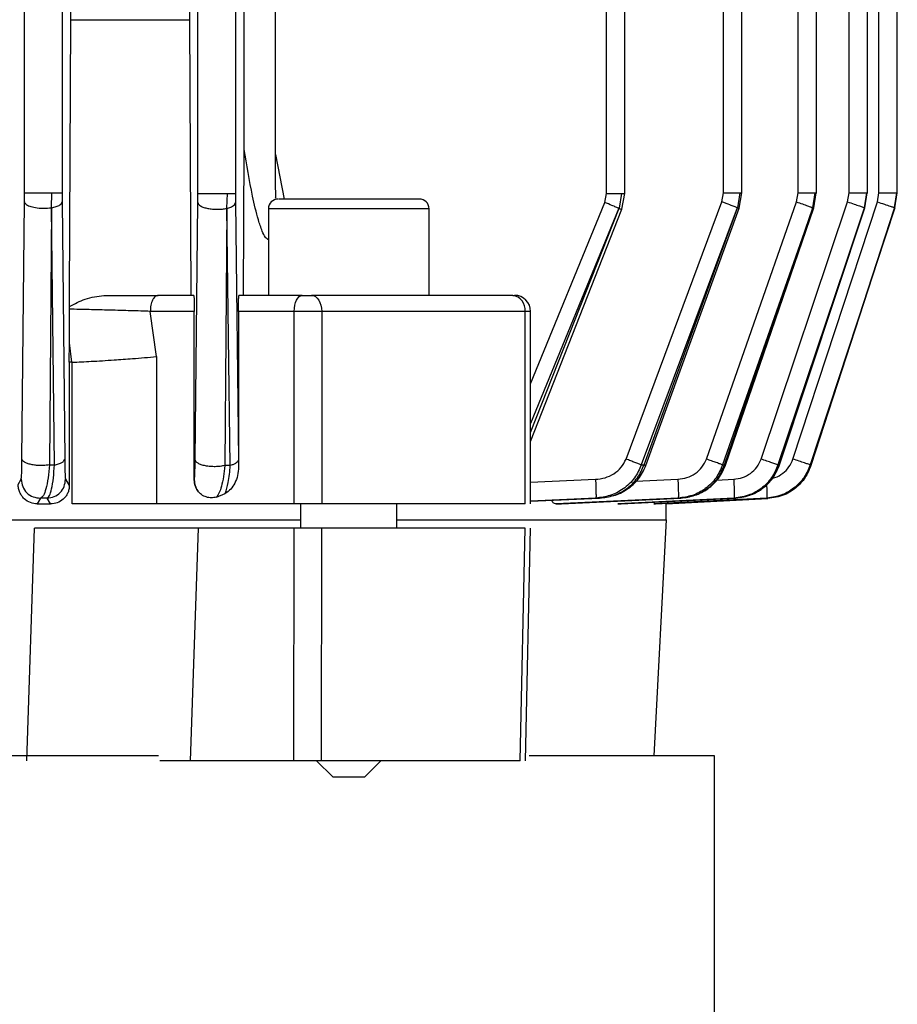
# Model space of a CAD drawing. Units: millimetres. Extents: x 5 to 415, y 5 to 292.
# Drawn here: x 125 to 130, y 123 to 128 of the extents above; entities that cross this region are included whole.
import ezdxf

# ---------------------------------------------------------------- set-up
doc = ezdxf.new("R2010")
doc.units = ezdxf.units.MM

msp = doc.modelspace()

# ---------------------------------------------------------------- linework, layer by layer
at = {"color": 7, "linetype": 'Continuous', "lineweight": 25}
for p, q in [((125.39001657, 127.21253292), (125.39001657, 138.44168225)), ((125.57072385, 138.44168225), (125.57072385, 127.21253292)), ((128.73925416, 127.21253292), (128.73925416, 138.44168225)), ((128.82727278, 127.21025908), (128.82727278, 138.44328146)), ((129.09668396, 127.21253292), (129.09668396, 138.44168225)), ((129.18470258, 127.2104828), (129.18470258, 138.44328727)), ((129.34110753, 127.21253292), (129.34110753, 138.44168225)), ((129.42912615, 127.21061737), (129.42912615, 138.44365862)), ((129.48384739, 127.21253292), (129.48384739, 138.44168225)), ((129.57186601, 127.21068988), (129.57186601, 138.44389826)), ((125.61216771, 128.04238375), (125.61216771, 128.89964322)), ((128.26700359, 127.20684498), (128.26700359, 128.51495471)), ((126.2207858, 127.2095094), (126.2207858, 128.51100302)), ((126.40149308, 128.51100302), (126.40149308, 127.2095094)), ((128.17898497, 127.2095094), (128.17898497, 128.51100302)), ((126.18232195, 128.04238375), (126.18232195, 128.44687055)), ((126.44316483, 127.42195501), (126.44316483, 128.44152188)), ((126.5928085, 127.22949025), (126.5928085, 128.44172127)), ((125.60619512, 126.72114459), (125.61216771, 128.04238375)), ((125.61216771, 128.04238375), (126.18232195, 128.04238375)), ((126.18860048, 126.72114459), (126.18232195, 128.04238375)), ((126.43951271, 126.72114459), (126.44316483, 127.42195501)), ((126.5928085, 127.39580926), (126.63522287, 127.18268305)), ((125.38981761, 127.16915169), (125.39001657, 127.21253292)), ((125.51895812, 127.14122131), (125.52111756, 127.21253292)), ((125.57072385, 127.21253292), (125.57092815, 127.16915169)), ((126.22057103, 127.16612816), (126.2207858, 127.2095094)), ((126.35979149, 127.13819778), (126.36247543, 127.2095094)), ((126.40149308, 127.2095094), (126.40171576, 127.16612816)), ((128.17048108, 127.16612816), (128.17898497, 127.2095094)), ((128.2510098, 127.2095094), (128.2391373, 127.13819778)), ((128.25247078, 127.13351201), (128.26676398, 127.2095094)), ((128.73145242, 127.16915169), (128.73925416, 127.21253292)), ((128.81756674, 127.21253292), (128.80600311, 127.14122131)), ((128.81417821, 127.13866516), (128.82708662, 127.21253292)), ((129.08931319, 127.16915169), (129.09668396, 127.21253292)), ((129.16783479, 127.14122131), (129.17937932, 127.21253292)), ((129.17235927, 127.14002719), (129.18445261, 127.21253292)), ((129.3340119, 127.16915169), (129.34110753, 127.21253292)), ((129.41538979, 127.14122131), (129.42679999, 127.21253292)), ((129.41704648, 127.14094603), (129.42863477, 127.21253292)), ((129.47691176, 127.16915169), (129.48384739, 127.21253292)), ((129.55961111, 127.14154187), (129.57090811, 127.21253292)), ((129.55995767, 127.14122131), (129.57129012, 127.21253292)), ((129.55999927, 127.14122131), (129.57129012, 127.21253292)), ((125.37814079, 125.93623113), (125.38981761, 127.16915169)), ((125.57092815, 127.16915169), (125.58294225, 125.93623113)), ((126.20788793, 125.9332076), (126.22057103, 127.16612816)), ((126.40171576, 127.16612816), (126.41490981, 125.9332076)), ((128.27265222, 125.93623113), (128.73145242, 127.16915169)), ((128.65764679, 125.93623113), (129.08931319, 127.16915169)), ((128.91949342, 125.93623113), (129.3340119, 127.16915169)), ((129.07230553, 125.93623113), (129.47691176, 127.16915169)), ((125.51895812, 127.14122131), (125.50936846, 125.90830075)), ((125.53376006, 125.90830075), (125.51936608, 127.14122131)), ((126.35979149, 127.13819778), (126.34978516, 125.90527722)), ((126.37642731, 125.90527722), (126.36023408, 127.13819778)), ((126.55924688, 127.1365292), (126.55924688, 126.72114459)), ((127.32847765, 126.72087028), (127.32847765, 127.1365292)), ((127.81543911, 126.02107895), (128.25247083, 127.13351199)), ((128.80579683, 127.14122131), (128.34574604, 125.90830075)), ((128.35899204, 125.90830075), (128.80600311, 127.14122131)), ((128.36812623, 125.90537461), (128.81417823, 127.13866515)), ((129.16783479, 127.14122131), (128.73549305, 125.90830075)), ((128.74432672, 125.90830075), (129.16797394, 127.14122131)), ((128.74924381, 125.90692455), (129.17235928, 127.14002719)), ((129.41538979, 127.14122131), (129.00057197, 125.90830075)), ((129.00602924, 125.90830075), (129.41547634, 127.14122131)), ((129.00784467, 125.90794834), (129.41704649, 127.14094602)), ((129.55995767, 127.14122131), (129.15527041, 125.90830075)), ((129.15788407, 125.90830075), (129.55999927, 127.14122131)), ((129.55946017, 127.1387017), (129.15885167, 125.90578114)), ((129.15885167, 125.90578114), (129.55946017, 127.1387017)), ((125.60595372, 126.66732309), (125.60619512, 126.72114459)), ((126.20125279, 126.72114459), (126.03129502, 126.72114459)), ((126.72141153, 126.72114459), (126.41775295, 126.72114459)), ((125.60586687, 126.65454363), (125.60595372, 126.66732309)), ((126.0224116, 126.42727028), (125.99283348, 126.64422151)), ((126.2036144, 126.64422151), (125.99283348, 126.64422151)), ((126.2036144, 125.83606415), (126.2036144, 126.64422151)), ((126.41546167, 126.64422151), (126.41546167, 125.89908908)), ((126.68294999, 126.64422151), (126.41546167, 126.64422151)), ((126.68294999, 125.72114459), (126.68294999, 126.64422151)), ((126.81417196, 126.64422151), (126.68294999, 126.64422151)), ((126.81417196, 126.64422151), (126.81417196, 125.72114459)), ((127.78897579, 126.64422151), (126.81417196, 126.64422151)), ((127.78897579, 125.72114459), (127.78897579, 126.64422151)), ((127.81543911, 125.72104813), (127.81543911, 126.64422151)), ((125.60475847, 126.40037536), (125.6051745, 126.49337881)), ((125.61753755, 126.40037536), (125.60517451, 126.49337878)), ((125.60475847, 126.40037536), (125.60475847, 125.80898453)), ((125.61753755, 126.40037536), (125.60475847, 126.40037536)), ((125.61753755, 126.40037536), (125.61902284, 126.40040655)), ((125.61902284, 125.72114459), (125.61902284, 126.40040655)), ((126.0224116, 126.42727028), (126.0224116, 125.72114459)), ((126.41490981, 125.9332076), (126.41546167, 125.89908908)), ((125.50936846, 125.90830075), (125.53376006, 125.90830075)), ((126.37642731, 125.90527722), (126.34978516, 125.90527722)), ((128.34574604, 125.90830075), (128.35899204, 125.90830075)), ((128.73549305, 125.90830075), (128.74432672, 125.90830075)), ((129.00057197, 125.90830075), (129.00602924, 125.90830075)), ((129.15527041, 125.90830075), (129.15788407, 125.90830075)), ((129.15885167, 125.90578114), (129.15886, 125.90578114)), ((125.35995989, 125.81397646), (125.37442887, 125.83942014)), ((125.58677228, 125.83942014), (125.60475847, 125.80898453)), ((126.2036144, 125.83606415), (126.20381998, 125.83639661)), ((125.46707072, 125.74915939), (125.4513031, 125.72114459)), ((125.49872872, 125.74915939), (125.46707072, 125.74915939)), ((125.51546802, 125.72114459), (125.49872872, 125.74915939)), ((126.30964981, 125.75402274), (126.35229932, 125.77185376)), ((127.81543911, 125.73396929), (128.14575817, 125.74915939)), ((128.52287641, 125.74915939), (127.93772338, 125.72114459)), ((127.96363022, 125.72114459), (128.53457044, 125.74915939)), ((128.14575817, 125.74915939), (128.12815148, 125.74915939)), ((128.79080302, 125.74915939), (128.23385441, 125.72114459)), ((128.24963418, 125.72114459), (128.79801022, 125.74915939)), ((128.94710323, 125.74915939), (128.4061256, 125.72114459)), ((128.41362718, 125.72114459), (128.95055063, 125.74915939)), ((128.95144856, 125.74663979), (128.46492894, 125.72114459)), ((128.46498559, 125.72114459), (128.95146295, 125.74663979)), ((128.53457044, 125.74915939), (128.52287641, 125.74915939)), ((128.79801022, 125.74915939), (128.79080302, 125.74915939)), ((128.95055063, 125.74915939), (128.94710323, 125.74915939)), ((128.95144856, 125.74663979), (128.95146295, 125.74663979)), ((125.4513031, 125.72114459), (125.51546802, 125.72114459)), ((126.68294999, 125.72114459), (126.0224116, 125.72114459)), ((126.64825791, 125.72114459), (126.64825628, 125.72091591)), ((126.71309303, 125.72114459), (126.71309303, 125.60575997)), ((127.1746315, 125.60575997), (127.1746315, 125.72114459)), ((127.93772338, 125.72114459), (127.96363022, 125.72114459)), ((128.23385441, 125.72114459), (128.24963418, 125.72114459)), ((128.4061256, 125.72114459), (128.41362718, 125.72114459)), ((128.46498559, 125.64422151), (128.46498559, 125.72114459)), ((128.40708599, 124.51345228), (128.4663591, 125.6444507)), ((125.40091166, 124.49037536), (125.4387456, 125.60575997)), ((126.18515862, 124.49037536), (126.22390452, 125.60575997)), ((126.68291957, 125.60575997), (126.22390452, 125.60575997)), ((126.65901131, 125.60599555), (126.65924688, 125.60575997)), ((126.68092606, 124.49037536), (126.68291957, 125.60575997)), ((126.81412486, 125.60575997), (126.81229886, 124.49037536)), ((127.76472131, 124.49037536), (127.78849204, 125.60575997)), ((127.7912947, 124.48994469), (127.81493661, 125.60578748)), ((126.033025, 124.51345228), (118.27429001, 124.51345228)), ((128.69575482, 124.51345228), (127.80903682, 124.51345228)), ((128.69575482, 123.20575997), (128.69575482, 124.51345228)), ((126.18515862, 124.49037536), (126.03944138, 124.49037536)), ((126.68092606, 124.49037536), (126.18515862, 124.49037536)), ((126.63616996, 124.49037536), (126.63593184, 124.49013724)), ((126.79001611, 124.49037536), (126.86693919, 124.41345228)), ((127.02078534, 124.41345228), (127.09770842, 124.49037536)), ((126.86693919, 124.41345228), (127.02078534, 124.41345228))]:
    msp.add_line(p, q, dxfattribs=at)
at = {"color": 8, "linetype": 'Continuous', "lineweight": 25}
for p, q in [((127.81543911, 126.29735861), (128.17048108, 127.16612816)), ((127.32847765, 127.1365292), (126.55924688, 127.1365292)), ((128.23883145, 127.13819778), (127.81543911, 126.10662031)), ((127.81543911, 126.06393636), (128.2391373, 127.13819778)), ((129.41547634, 127.14122131), (129.4146762, 127.1417311)), ((129.55999927, 127.14122131), (129.55737471, 127.14226856)), ((127.81543911, 126.64422151), (127.78897579, 126.64422151)), ((127.81543911, 125.82564165), (128.12638954, 125.83942014)), ((128.31927752, 125.82977427), (128.52084158, 125.83942014)), ((128.70649768, 125.83529163), (128.78858296, 125.83942014)), ((128.12815148, 125.74915939), (127.81543911, 125.7352849))]:
    msp.add_line(p, q, dxfattribs=at)
at = {"color": 7, "linetype": 'Continuous', "lineweight": 25, "flags": 128}
for points in [[(126.68294999, 126.64422151), (126.68368902, 126.65922846), (126.6858777, 126.6736587), (126.68943193, 126.68695768), (126.69421511, 126.69861434), (126.70004344, 126.70818071), (126.70669294, 126.71528917), (126.71390805, 126.71966653), (126.72141153, 126.72114459)], [(126.76515219, 126.72114459), (126.77471547, 126.71966653), (126.78391124, 126.71528917), (126.79238611, 126.70818071), (126.7998144, 126.69861434), (126.80591064, 126.68695768), (126.81044055, 126.6736587), (126.81323006, 126.65922846), (126.81417196, 126.64422151)]]:
    msp.add_lwpolyline(points, dxfattribs=at)
at = {"color": 7, "linetype": 'Continuous', "lineweight": 25}
for centre, radius, start, end in [((126.60540073, 127.1365292), 0.04615385, 90, 180), ((127.2823238, 127.1365292), 0.04615385, 0, 90), ((127.71956122, 126.65203106), 0.0698525, 353.5808785, 81.6585022), ((127.73851603, 126.64422151), 0.07692308, 0, 90)]:
    msp.add_arc(centre, radius, start, end, dxfattribs=at)
for points, knots in [([(126.55924688, 126.98900792), (126.5591691, 126.98899151), (126.55803606, 126.98875248), (126.55560232, 126.98950398), (126.5506665, 126.9921845), (126.54025681, 127.00426257), (126.52603969, 127.03542903), (126.50473377, 127.10161838), (126.47400191, 127.23282241), (126.45542657, 127.34675027), (126.44316483, 127.42195499)], [0, 0, 0, 0, 0.0007394854, 0.0107722787, 0.0214978318, 0.0471969385, 0.1239170153, 0.2474400343, 0.5032290277, 1, 1, 1, 1]), ([(126.59192914, 127.22949025), (126.59254158, 127.21852897), (126.59338971, 127.2033494), (126.59211956, 127.18868249), (126.59176659, 127.18460668)], [0, 0, 0, 0, 0.7221078184, 1, 1, 1, 1]), ([(129.57129012, 127.21253292), (129.57186941, 127.21253292), (129.57258266, 127.21253292), (129.57092627, 127.21253292), (129.57061518, 127.21253292)], [0, 0, 0, 0, 0.8121880921, 1, 1, 1, 1]), ([(125.38981761, 127.16915169), (125.39131318, 127.16537086), (125.39430457, 127.15780855), (125.41380765, 127.14799717), (125.44292355, 127.14071478), (125.48106454, 127.1374342), (125.50632542, 127.13995879), (125.51895812, 127.14122131)], [0, 0, 0, 0, 0.1868342357, 0.3736999993, 0.5606656688, 0.7802933996, 1, 1, 1, 1]), ([(125.51936608, 127.14122131), (125.52736022, 127.14293818), (125.54334423, 127.14637102), (125.56451237, 127.15582492), (125.5684977, 127.16410321), (125.57092815, 127.16915169)], [0, 0, 0, 0, 0.2807625745, 0.5613755029, 1, 1, 1, 1]), ([(126.22057103, 127.16612816), (126.22139267, 127.16324691), (126.22303555, 127.15748586), (126.23321541, 127.14943447), (126.24844713, 127.1425597), (126.26807094, 127.13730971), (126.29071467, 127.13407615), (126.31467876, 127.13317625), (126.3386266, 127.13431139), (126.35273948, 127.13690286), (126.35979149, 127.13819778)], [0, 0, 0, 0, 0.1249887589, 0.2499146892, 0.3749706487, 0.5001623803, 0.6250040028, 0.749977032, 0.8750670311, 1, 1, 1, 1]), ([(126.36023408, 127.13819778), (126.3667301, 127.14013402), (126.37972943, 127.14400868), (126.39638665, 127.15345531), (126.39969701, 127.16132747), (126.40171576, 127.16612816)], [0, 0, 0, 0, 0.2804369627, 0.5611882557, 1, 1, 1, 1]), ([(127.2823238, 127.18268305), (127.27976486, 127.18268305), (127.27445087, 127.18268305), (127.23063176, 127.18268305), (127.16109976, 127.18268305), (127.07211968, 127.18268305), (126.97623974, 127.18268305), (126.879102, 127.18268305), (126.78470529, 127.18268305), (126.70051995, 127.18268305), (126.64005639, 127.18268305), (126.60820926, 127.18268305), (126.60818747, 127.18268305), (126.60817911, 127.18268305)], [0, 0, 0, 0, 0.0887617712, 0.1843258051, 0.2829082381, 0.3799582851, 0.4713226001, 0.5582503845, 0.6519016777, 0.7499680312, 0.8480343846, 0.9416856779, 1, 1, 1, 1]), ([(128.23883145, 127.13819778), (128.23418794, 127.14013402), (128.22489572, 127.14400868), (128.20184702, 127.15345531), (128.18236302, 127.16132747), (128.17048108, 127.16612816)], [0, 0, 0, 0, 0.2804369627, 0.5611882557, 1, 1, 1, 1]), ([(128.80579683, 127.14122131), (128.80135322, 127.14293819), (128.79246838, 127.14637103), (128.76740151, 127.15582492), (128.74507075, 127.16410321), (128.73145242, 127.16915169)], [0, 0, 0, 0, 0.2807625669, 0.5613755081, 1, 1, 1, 1]), ([(129.08931319, 127.16915169), (129.09898979, 127.16576684), (129.11833536, 127.1589998), (129.14179158, 127.15068256), (129.1587999, 127.14457445), (129.16482299, 127.14233909), (129.16783479, 127.14122131)], [0, 0, 0, 0, 0.2798521732, 0.5594834804, 0.7797222545, 1, 1, 1, 1]), ([(129.3340119, 127.16915169), (129.34461117, 127.16558169), (129.3657979, 127.15844567), (129.39081874, 127.14989002), (129.40792301, 127.14394942), (129.41290066, 127.14213075), (129.41538979, 127.14122131)], [0, 0, 0, 0, 0.27984136448, 0.55937148315, 0.77965889554, 1, 1, 1, 1]), ([(129.47691176, 127.16915169), (129.48838201, 127.16537428), (129.51131668, 127.15782137), (129.53772074, 127.14898143), (129.55457088, 127.14323003), (129.55816121, 127.1418912), (129.55995767, 127.14122131)], [0, 0, 0, 0, 0.2796414611, 0.5591406776, 0.7794114368, 1, 1, 1, 1]), ([(125.60595373, 126.6673231), (125.63074832, 126.68067568), (125.68304866, 126.70884089), (125.74049773, 126.71690403), (125.7707113, 126.72114459)], [0, 0, 0, 0, 0.47408074045, 1, 1, 1, 1]), ([(125.7707113, 126.72114459), (125.81640086, 126.72114459), (125.90780181, 126.72114459), (125.99012406, 126.72114459), (126.03129502, 126.72114459)], [0, 0, 0, 0, 0.49988065087, 1, 1, 1, 1]), ([(126.20125279, 126.72114459), (126.20154755, 126.72011712), (126.20214944, 126.71801913), (126.20282067, 126.70337752), (126.20323709, 126.68699483), (126.2034546, 126.67326407), (126.20359044, 126.65882407), (126.20360645, 126.64907032), (126.2036144, 126.64422151)], [0, 0, 0, 0, 0.25682030002, 0.52440341211, 0.65263784434, 0.77717280645, 0.88922761368, 1, 1, 1, 1]), ([(126.41546167, 126.64422151), (126.41546941, 126.64906084), (126.41548499, 126.65879557), (126.41561605, 126.6732107), (126.41582672, 126.68694231), (126.41622915, 126.70329136), (126.41688009, 126.71799621), (126.41746665, 126.72011193), (126.41775295, 126.72114459)], [0, 0, 0, 0, 0.1124540662, 0.2262111319, 0.3515422879, 0.4804216502, 0.7463977302, 1, 1, 1, 1]), ([(126.69448768, 126.72114459), (126.68837966, 126.72114459), (126.65997406, 126.72114459), (126.65741193, 126.72114459), (126.65540073, 126.72114459)], [0, 0, 0, 0, 0.21502870121, 1, 1, 1, 1]), ([(126.72141153, 126.72114459), (126.72496241, 126.72114459), (126.73204267, 126.72114459), (126.74392195, 126.72114459), (126.75552001, 126.72114459), (126.76194804, 126.72114459), (126.76515219, 126.72114459)], [0, 0, 0, 0, 0.2507971702, 0.5000749727, 0.750805251, 1, 1, 1, 1]), ([(127.72969492, 126.72114459), (127.73189034, 126.72114459), (127.73626786, 126.72114459), (127.73871033, 126.72114459), (127.73828321, 126.72114459), (127.73820214, 126.72114459)], [0, 0, 0, 0, 0.4490750584, 0.89542955128, 1, 1, 1, 1]), ([(125.6051745, 126.49337881), (125.60529307, 126.52010555), (125.6054526, 126.55606247), (125.6056792, 126.6098105), (125.60579242, 126.63679894), (125.60586687, 126.65454363)], [0, 0, 0, 0, 0.4979317848, 0.6698942657, 1, 1, 1, 1]), ([(125.99283348, 126.64422151), (125.96232498, 126.64525538), (125.90134394, 126.6473219), (125.79976261, 126.65020929), (125.69799221, 126.65274846), (125.63655793, 126.65394558), (125.60586687, 126.65454363)], [0, 0, 0, 0, 0.2504482996, 0.5006014165, 0.7505126729, 1, 1, 1, 1]), ([(125.61902284, 126.40040655), (125.64867164, 126.40178713), (125.71090489, 126.40468499), (125.81151149, 126.41082325), (125.92000552, 126.41855885), (125.98466392, 126.42405918), (126.0224116, 126.42727028)], [0, 0, 0, 0, 0.2381925887, 0.4999695563, 0.7080814429, 1, 1, 1, 1]), ([(125.37442887, 125.83942014), (125.3748236, 125.84124638), (125.37561321, 125.84489952), (125.37669515, 125.86506576), (125.3776159, 125.89518181), (125.37796609, 125.92256814), (125.37814079, 125.93623113)], [0, 0, 0, 0, 0.2499602285, 0.500011094, 0.7505565531, 1, 1, 1, 1]), ([(125.50936846, 125.90830075), (125.5023414, 125.90736697), (125.48828023, 125.90549848), (125.46530058, 125.90511625), (125.44268703, 125.90647838), (125.42164656, 125.90980241), (125.40359075, 125.91480153), (125.38967706, 125.92114236), (125.3804021, 125.92844508), (125.37889463, 125.93363553), (125.37814079, 125.93623113)], [0, 0, 0, 0, 0.1249402624, 0.2500055901, 0.3749686908, 0.4998245955, 0.6249789496, 0.7500399812, 0.8750022302, 1, 1, 1, 1]), ([(125.53376006, 125.90830075), (125.54066827, 125.90985526), (125.55448261, 125.91296382), (125.56992738, 125.91980764), (125.58043218, 125.92770049), (125.58210548, 125.9333873), (125.58294225, 125.93623113)], [0, 0, 0, 0, 0.2500377296, 0.5, 0.7499622704, 1, 1, 1, 1]), ([(125.58294225, 125.93623113), (125.5831259, 125.92238738), (125.58349419, 125.89462585), (125.58445128, 125.86464128), (125.58556298, 125.8447587), (125.58636916, 125.84119972), (125.58677228, 125.83942014)], [0, 0, 0, 0, 0.2493385947, 0.5000105547, 0.7499924266, 1, 1, 1, 1]), ([(126.20381998, 125.83639661), (126.20424014, 125.83809382), (126.20508019, 125.84148724), (126.20625107, 125.86085359), (126.20728081, 125.89052248), (126.20768606, 125.91901472), (126.20788793, 125.9332076)], [0, 0, 0, 0, 0.2501078905, 0.500067428, 0.7509677573, 1, 1, 1, 1]), ([(126.34978516, 125.90527722), (126.34274816, 125.90383937), (126.3286647, 125.90096175), (126.3044215, 125.89952291), (126.28000973, 125.9002335), (126.25681048, 125.90342717), (126.23663265, 125.90877603), (126.22092981, 125.91586529), (126.2104254, 125.92421908), (126.2087339, 125.9302109), (126.20788793, 125.9332076)], [0, 0, 0, 0, 0.1249273703, 0.250022527, 0.374991638, 0.4998202809, 0.6250244826, 0.7500850337, 0.8750096739, 1, 1, 1, 1]), ([(126.41490981, 125.9332076), (126.41425796, 125.93050153), (126.41295437, 125.92508986), (126.40486478, 125.91743644), (126.39291033, 125.91054201), (126.38192197, 125.90703225), (126.37642731, 125.90527722)], [0, 0, 0, 0, 0.2500221131, 0.5, 0.7499778869, 1, 1, 1, 1]), ([(128.12638954, 125.83942014), (128.14176711, 125.8411574), (128.17257412, 125.8446378), (128.2150067, 125.86468764), (128.25156317, 125.89468058), (128.26564634, 125.92242785), (128.27265222, 125.93623113)], [0, 0, 0, 0, 0.2495999578, 0.5000416808, 0.7512885137, 1, 1, 1, 1]), ([(128.34574604, 125.90830075), (128.34179275, 125.90985321), (128.33388892, 125.91295705), (128.31604078, 125.91981064), (128.29529901, 125.92770237), (128.28020114, 125.93338821), (128.27265222, 125.93623113)], [0, 0, 0, 0, 0.2501030558, 0.5000315941, 0.7500164616, 1, 1, 1, 1]), ([(128.52084158, 125.83942014), (128.53556339, 125.84129948), (128.56502169, 125.84506003), (128.60507588, 125.86555411), (128.63871017, 125.89579769), (128.65134187, 125.92276887), (128.65764679, 125.93623113)], [0, 0, 0, 0, 0.2498399714, 0.49992906849, 0.75039723021, 1, 1, 1, 1]), ([(128.73549305, 125.90830075), (128.73190723, 125.90963772), (128.72473942, 125.91231024), (128.70591639, 125.91910477), (128.68308625, 125.92725414), (128.66612658, 125.93323881), (128.65764679, 125.93623113)], [0, 0, 0, 0, 0.2501578371, 0.5000481094, 0.7500252834, 1, 1, 1, 1]), ([(128.78858296, 125.83942014), (128.80288366, 125.84136651), (128.83151364, 125.84526315), (128.87003718, 125.86617414), (128.9018447, 125.89654192), (128.91361541, 125.92301239), (128.91949342, 125.93623113)], [0, 0, 0, 0, 0.24960963306, 0.49971805587, 0.75017082454, 1, 1, 1, 1]), ([(129.00057197, 125.90830075), (128.99756838, 125.90939593), (128.99156586, 125.91158462), (128.97221199, 125.91830182), (128.94756085, 125.92674257), (128.92884918, 125.93306829), (128.91949342, 125.93623113)], [0, 0, 0, 0, 0.2502277205, 0.5000689553, 0.7500365595, 1, 1, 1, 1]), ([(129.15527041, 125.90830075), (129.15304748, 125.90912173), (129.14860638, 125.91076194), (129.12913569, 125.91737803), (129.10288687, 125.92615196), (129.08249922, 125.93287144), (129.07230553, 125.93623113)], [0, 0, 0, 0, 0.2503150119, 0.5000946736, 0.7500506516, 1, 1, 1, 1]), ([(125.50936846, 125.90830075), (125.50756553, 125.88693934), (125.50380651, 125.84240213), (125.49336678, 125.79223203), (125.48080781, 125.75821446), (125.47163017, 125.75216484), (125.46707072, 125.74915939)], [0, 0, 0, 0, 0.24415923258, 0.50905669744, 0.7560994345, 1, 1, 1, 1]), ([(125.49872872, 125.74915939), (125.50247928, 125.75211077), (125.51003627, 125.7580575), (125.52042731, 125.79167222), (125.52914847, 125.84178268), (125.5322681, 125.8867806), (125.53376006, 125.90830075)], [0, 0, 0, 0, 0.2425698371, 0.4887537295, 0.7554976984, 1, 1, 1, 1]), ([(126.34978516, 125.90527722), (126.34796463, 125.8872429), (126.34417362, 125.84968893), (126.33456914, 125.80639371), (126.32299345, 125.77230524), (126.31429809, 125.76039147), (126.30964981, 125.75402274)], [0, 0, 0, 0, 0.246610791, 0.5135329829, 0.7399498592, 1, 1, 1, 1]), ([(126.35229932, 125.77185376), (126.35744381, 125.78758238), (126.36535744, 125.81177733), (126.37283496, 125.86167647), (126.37525339, 125.89102926), (126.37642731, 125.90527722)], [0, 0, 0, 0, 0.4887549493, 0.7518395829, 1, 1, 1, 1]), ([(126.41546167, 125.89908908), (126.41469054, 125.88507101), (126.41318743, 125.85774646), (126.39956125, 125.82105846), (126.3795105, 125.79070774), (126.36137027, 125.77813881), (126.35229932, 125.77185376)], [0, 0, 0, 0, 0.2713096811, 0.5288471021, 0.764401754, 1, 1, 1, 1]), ([(128.34574604, 125.90830075), (128.33613945, 125.88683993), (128.31599658, 125.84184141), (128.26179824, 125.79166972), (128.1971704, 125.75804012), (128.15101507, 125.75210127), (128.12815148, 125.74915939)], [0, 0, 0, 0, 0.2438319575, 0.5112609169, 0.7578972242, 1, 1, 1, 1]), ([(128.14575817, 125.74915939), (128.16849905, 125.75217719), (128.21429988, 125.75825514), (128.27765203, 125.79237992), (128.33024033, 125.84256371), (128.34966404, 125.88697349), (128.35899204, 125.90830075)], [0, 0, 0, 0, 0.2445038992, 0.4924383965, 0.7562496631, 1, 1, 1, 1]), ([(128.19876099, 125.7594541), (128.2037411, 125.76017148), (128.23183773, 125.7642188), (128.27915302, 125.79019936), (128.3355268, 125.83771383), (128.35714413, 125.88258018), (128.36812676, 125.90537443)], [0, 0, 0, 0, 0.065021122, 0.366834794, 0.6783219389, 1, 1, 1, 1]), ([(128.73549305, 125.90830075), (128.72628023, 125.88711621), (128.70713346, 125.84308895), (128.65505178, 125.79286806), (128.59181107, 125.75839547), (128.54577604, 125.75222755), (128.52287641, 125.74915939)], [0, 0, 0, 0, 0.24372801115, 0.50653342933, 0.75453029959, 1, 1, 1, 1]), ([(128.53457044, 125.74915939), (128.55730907, 125.75226204), (128.60303467, 125.75850121), (128.6655532, 125.79329725), (128.716633, 125.84360156), (128.73534334, 125.88731341), (128.74432672, 125.90830075)], [0, 0, 0, 0, 0.2462305057, 0.495150357, 0.7576069874, 1, 1, 1, 1]), ([(128.53497514, 125.75078882), (128.55771552, 125.75345349), (128.60358973, 125.75882893), (128.66625261, 125.79190141), (128.71915195, 125.84119246), (128.7391774, 125.88493511), (128.74924415, 125.90692444)], [0, 0, 0, 0, 0.2435114949, 0.4912361156, 0.7442454562, 1, 1, 1, 1]), ([(129.00057197, 125.90830075), (128.99161269, 125.88733297), (128.97306379, 125.84392221), (128.92422404, 125.79566163), (128.86258856, 125.75968604), (128.81652185, 125.7529308), (128.79080302, 125.74915939)], [0, 0, 0, 0, 0.2431188338, 0.5033425096, 0.7227185059, 1, 1, 1, 1]), ([(128.79801022, 125.74915939), (128.82375991, 125.75299143), (128.86971269, 125.75983006), (128.93088948, 125.79611979), (128.97899048, 125.84435481), (128.9972359, 125.88750472), (129.00602924, 125.90830075)], [0, 0, 0, 0, 0.2793555133, 0.4985364574, 0.7583205884, 1, 1, 1, 1]), ([(128.79840082, 125.75084648), (128.82122824, 125.75378824), (128.86707214, 125.75969611), (128.92872822, 125.79379988), (128.97952377, 125.84341857), (128.99839462, 125.88641588), (129.00784485, 125.90794828)], [0, 0, 0, 0, 0.2473603709, 0.4967693316, 0.7479897579, 1, 1, 1, 1]), ([(129.15527041, 125.90830075), (129.14649244, 125.88753774), (129.1282709, 125.84443738), (129.08018791, 125.79620457), (129.01896002, 125.75985898), (128.97292505, 125.7530043), (128.94710323, 125.74915939)], [0, 0, 0, 0, 0.2417974789, 0.5019291715, 0.720623321, 1, 1, 1, 1]), ([(128.95055063, 125.74915939), (128.97622941, 125.75299717), (129.02236225, 125.75989189), (129.08331124, 125.79636729), (129.13110943, 125.84470088), (129.14914066, 125.88753185), (129.15788407, 125.90830075)], [0, 0, 0, 0, 0.2786808623, 0.5006600243, 0.757868161, 1, 1, 1, 1]), ([(128.95092946, 125.75089564), (128.97375903, 125.75411546), (129.01953526, 125.76057159), (129.08060417, 125.79510827), (129.13040433, 125.84472236), (129.14851494, 125.88731394), (129.15756635, 125.90860055)], [0, 0, 0, 0, 0.2493962208, 0.5000713277, 0.7501433722, 1, 1, 1, 1]), ([(129.15885167, 125.90578114), (129.15168613, 125.8881449), (129.13630781, 125.85029484), (129.0927849, 125.80055968), (129.03025483, 125.75891995), (128.97863381, 125.75087599), (128.95144856, 125.74663979)], [0, 0, 0, 0, 0.2051115299, 0.4402005371, 0.7051919984, 1, 1, 1, 1]), ([(125.37442887, 125.83942014), (125.3758492, 125.82741421), (125.37869051, 125.80339699), (125.40021499, 125.77324742), (125.4309492, 125.75259054), (125.45502867, 125.75030325), (125.46707072, 125.74915939)], [0, 0, 0, 0, 0.2499818078, 0.5000756891, 0.7499899307, 1, 1, 1, 1]), ([(125.49872872, 125.74915939), (125.5103352, 125.75079834), (125.53351497, 125.75407155), (125.56255235, 125.7750256), (125.58257098, 125.80462213), (125.58537187, 125.82782098), (125.58677228, 125.83942014)], [0, 0, 0, 0, 0.250421383, 0.5001264572, 0.7500689497, 1, 1, 1, 1]), ([(126.22027199, 125.78452321), (126.21552358, 125.79227671), (126.20603896, 125.80776377), (126.2044219, 125.82663879), (126.2036144, 125.83606415)], [0, 0, 0, 0, 0.5006434802, 1, 1, 1, 1]), ([(126.20381998, 125.83639661), (126.20456794, 125.82712247), (126.20606399, 125.80857261), (126.21554824, 125.79254893), (126.22029077, 125.78453641)], [0, 0, 0, 0, 0.4999575545, 1, 1, 1, 1]), ([(128.12638954, 125.83942014), (128.12687556, 125.82782098), (128.12784763, 125.80462213), (128.12865714, 125.7750256), (128.12884103, 125.75407155), (128.12838155, 125.75079834), (128.12815148, 125.74915939)], [0, 0, 0, 0, 0.2499310503, 0.4998735428, 0.749578617, 1, 1, 1, 1]), ([(128.52084158, 125.83942014), (128.52136643, 125.82777593), (128.52241618, 125.80448699), (128.52331965, 125.77481529), (128.5235636, 125.75388872), (128.5231057, 125.75073736), (128.52287641, 125.74915939)], [0, 0, 0, 0, 0.2499300942, 0.4998717058, 0.7495719003, 1, 1, 1, 1]), ([(128.78858296, 125.83942014), (128.78913562, 125.82773029), (128.79024098, 125.80435005), (128.79121004, 125.77460215), (128.79149355, 125.75370364), (128.79103342, 125.75067563), (128.79080302, 125.74915939)], [0, 0, 0, 0, 0.2499291879, 0.4998698848, 0.7495650313, 1, 1, 1, 1]), ([(125.4513031, 125.72114459), (125.44012027, 125.72236771), (125.41778924, 125.72481016), (125.39263621, 125.74139955), (125.37661855, 125.75970117), (125.36737295, 125.77618827), (125.36111834, 125.79448161), (125.36034378, 125.80751628), (125.35995989, 125.81397646)], [0, 0, 0, 0, 0.2505924926, 0.5004087775, 0.6270523833, 0.7502443646, 0.8762172789, 1, 1, 1, 1]), ([(125.60475847, 125.80898453), (125.6043812, 125.80269859), (125.60362104, 125.79003293), (125.5974268, 125.77237709), (125.58825304, 125.75664138), (125.57242599, 125.73943846), (125.547876, 125.72435937), (125.52628138, 125.72221724), (125.51546802, 125.72114459)], [0, 0, 0, 0, 0.1234671229, 0.2487763533, 0.3713490275, 0.4986501676, 0.7489522846, 1, 1, 1, 1]), ([(126.30964981, 125.75402274), (126.30155029, 125.75235891), (126.28535596, 125.74903222), (126.26080123, 125.75344518), (126.2377829, 125.76452539), (126.22610393, 125.77786302), (126.22027199, 125.78452321)], [0, 0, 0, 0, 0.250520034, 0.500894205, 0.7507693974, 1, 1, 1, 1]), ([(127.93772338, 125.72114459), (127.9327131, 125.72194783), (127.92461448, 125.72324618), (127.91780997, 125.73433063), (127.91521512, 125.7385576)], [0, 0, 0, 0, 0.61865732267, 1, 1, 1, 1]), ([(126.71309303, 125.64422151), (126.68182452, 125.64422151), (126.5131597, 125.64422151), (126.16383135, 125.64422151), (125.66867194, 125.64422151), (125.13597557, 125.64422151), (124.57558976, 125.64422151), (123.99164731, 125.64422151), (123.39011059, 125.64422151), (122.77668208, 125.64422151), (122.36375622, 125.64422151), (122.15729329, 125.64422151)], [0, 0, 0, 0, 0.0276605031, 0.1492029402, 0.2707453773, 0.3922878144, 0.5138302516, 0.6353726887, 0.7569151258, 0.8784575629, 1, 1, 1, 1]), ([(128.46634709, 125.64422151), (128.46048904, 125.64422151), (128.44877295, 125.64422151), (128.35436477, 125.64422151), (128.20449032, 125.64422151), (127.99576206, 125.64422151), (127.72905524, 125.64422151), (127.45598604, 125.64422151), (127.25247275, 125.64422151), (127.1746315, 125.64422151)], [0, 0, 0, 0, 0.15107109539, 0.30214219077, 0.45321328616, 0.60428438154, 0.75535547693, 0.90642657231, 1, 1, 1, 1]), ([(126.22390452, 125.60575997), (126.16172151, 125.60575997), (126.03737196, 125.60575997), (125.82987455, 125.60575997), (125.62313622, 125.60575997), (125.50018341, 125.60575997), (125.4387456, 125.60575997)], [0, 0, 0, 0, 0.2501100846, 0.5001539256, 0.7502338732, 1, 1, 1, 1]), ([(126.81412486, 125.60575997), (126.80443817, 125.60575997), (126.78508087, 125.60575997), (126.75032968, 125.60575997), (126.71480808, 125.60575997), (126.69354848, 125.60575997), (126.68291957, 125.60575997)], [0, 0, 0, 0, 0.2504139109, 0.5004120822, 0.7502270011, 1, 1, 1, 1]), ([(126.81229886, 124.49037536), (126.80260863, 124.49037536), (126.78324415, 124.49037536), (126.74844648, 124.49037536), (126.71286662, 124.49037536), (126.69157235, 124.49037536), (126.68092606, 124.49037536)], [0, 0, 0, 0, 0.25041276608, 0.50041266414, 0.75022624912, 1, 1, 1, 1])]:
    msp.add_open_spline(points, degree=3, knots=knots, dxfattribs=at)
for points in [[(125.39001657, 127.21253292), (125.39076796, 127.21253292), (125.39227074, 127.21253292), (125.40159327, 127.21253292), (125.41546654, 127.21253292), (125.4335306, 127.21253292), (125.45452658, 127.21253292), (125.47710762, 127.21253292), (125.50007605, 127.21253292), (125.51410373, 127.21253292), (125.52111756, 127.21253292)], [(125.52111756, 127.21253292), (125.52807837, 127.21253292), (125.54199999, 127.21253292), (125.5575394, 127.21253292), (125.56819351, 127.21253292), (125.56988041, 127.21253292), (125.57072385, 127.21253292)], [(126.2207858, 127.2095094), (126.22162858, 127.2095094), (126.22331416, 127.2095094), (126.23387554, 127.2095094), (126.24951325, 127.2095094), (126.26968933, 127.2095094), (126.29282313, 127.2095094), (126.3172084, 127.2095094), (126.34142041, 127.2095094), (126.35545709, 127.2095094), (126.36247543, 127.2095094)], [(126.36247543, 127.2095094), (126.36803675, 127.2095094), (126.37915939, 127.2095094), (126.39125402, 127.2095094), (126.3994963, 127.2095094), (126.40082749, 127.2095094), (126.40149308, 127.2095094)], [(128.17898497, 127.2095094), (128.18605834, 127.2095094), (128.20020508, 127.2095094), (128.22001905, 127.2095094), (128.23774611, 127.2095094), (128.24658857, 127.2095094), (128.2510098, 127.2095094)], [(128.73925416, 127.21253292), (128.74735187, 127.21253292), (128.76354729, 127.21253292), (128.78577019, 127.21253292), (128.80489854, 127.21253292), (128.81334401, 127.21253292), (128.81756674, 127.21253292)], [(129.09668396, 127.21253292), (129.10570368, 127.21253292), (129.12374312, 127.21253292), (129.14798292, 127.21253292), (129.16798891, 127.21253292), (129.17558251, 127.21253292), (129.17937932, 127.21253292)], [(129.34110753, 127.21253292), (129.35100972, 127.21253292), (129.37081411, 127.21253292), (129.39683674, 127.21253292), (129.41730999, 127.21253292), (129.42363666, 127.21253292), (129.42679999, 127.21253292)], [(129.48384739, 127.21253292), (129.49460817, 127.21253292), (129.51612974, 127.21253292), (129.54373705, 127.21253292), (129.56428834, 127.21253292), (129.5689562, 127.21253292), (129.57129012, 127.21253292)], [(126.03129502, 126.72114459), (126.02625513, 126.71998831), (126.01617536, 126.71767576), (126.00346209, 126.69988736), (125.99456789, 126.67446083), (125.99341162, 126.65430128), (125.99283348, 126.64422151)], [(127.72969492, 126.72114459), (127.58033564, 126.72114459), (127.28161708, 126.72114459), (126.93730715, 126.72114459), (126.76515219, 126.72114459)], [(126.0224116, 125.72114459), (125.99031751, 125.72114459), (125.92612932, 125.72114459), (125.81895421, 125.72114459), (125.71252228, 125.72114459), (125.65018932, 125.72114459), (125.61902284, 125.72114459)], [(126.81417196, 125.72114459), (126.80450989, 125.72114459), (126.78518575, 125.72114459), (126.75041677, 125.72114459), (126.71485705, 125.72114459), (126.69358568, 125.72114459), (126.68294999, 125.72114459)], [(127.78897579, 125.72114459), (127.63802758, 125.72114459), (127.33613117, 125.72114459), (126.98815836, 125.72114459), (126.81417196, 125.72114459)], [(127.78849204, 125.60575997), (127.63760691, 125.60575997), (127.33583664, 125.60575997), (126.98802879, 125.60575997), (126.81412486, 125.60575997)], [(127.76472131, 124.49037536), (127.61700944, 124.49037536), (127.32158571, 124.49037536), (126.98206114, 124.49037536), (126.81229886, 124.49037536)]]:
    msp.add_open_spline(points, degree=3, dxfattribs=at)
at = {"color": 8, "linetype": 'Continuous', "lineweight": 25}
for points, knots in [([(128.2510098, 127.2095094), (128.25498859, 127.2095094), (128.26294616, 127.2095094), (128.26748234, 127.2095094), (128.26657672, 127.2095094), (128.26639651, 127.2095094)], [0, 0, 0, 0, 0.4447543415, 0.889508683, 1, 1, 1, 1]), ([(128.81756674, 127.21253292), (128.82059896, 127.21253292), (128.8262382, 127.21253292), (128.82671073, 127.21253292), (128.82692918, 127.21253292)], [0, 0, 0, 0, 0.537702291, 1, 1, 1, 1]), ([(129.17937932, 127.21253292), (129.1815453, 127.21253292), (129.18470812, 127.21253292), (129.18422827, 127.21253292), (129.18407703, 127.21253292)], [0, 0, 0, 0, 0.6848251518, 1, 1, 1, 1]), ([(129.42679999, 127.21253292), (129.42829197, 127.21253292), (129.42982332, 127.21253292), (129.4290883, 127.21253292), (129.4290694, 127.21253292)], [0, 0, 0, 0, 0.9742899283, 1, 1, 1, 1]), ([(128.2391373, 127.13819778), (128.24255276, 127.13694439), (128.24938797, 127.13443602), (128.25303098, 127.13319537), (128.25225737, 127.13358521), (128.25217704, 127.13362569)], [0, 0, 0, 0, 0.4723040644, 0.9452017755, 1, 1, 1, 1]), ([(128.80600311, 127.14122131), (128.81017431, 127.13982263), (128.81536916, 127.13808072), (128.8134987, 127.13888262), (128.81313013, 127.13904063)], [0, 0, 0, 0, 0.8029507513, 1, 1, 1, 1]), ([(129.16797394, 127.14122131), (129.17101969, 127.14027259), (129.17436075, 127.13923188), (129.17211862, 127.14009979), (129.17192045, 127.1401765)], [0, 0, 0, 0, 0.9116129213, 1, 1, 1, 1]), ([(128.97554239, 125.84564523), (128.97911518, 125.84626851), (128.9966329, 125.84932452), (129.0244377, 125.86699684), (129.05528176, 125.89691124), (129.06663894, 125.92314298), (129.07230553, 125.93623113)], [0, 0, 0, 0, 0.0785784327, 0.3852772051, 0.6932881499, 1, 1, 1, 1]), ([(128.35899204, 125.90830075), (128.36182668, 125.90733541), (128.36724745, 125.90548938), (128.36770021, 125.90546359), (128.36791621, 125.90545128)], [0, 0, 0, 0, 0.522923105, 1, 1, 1, 1]), ([(128.74432672, 125.90830075), (128.74630206, 125.90768259), (128.74960853, 125.90664787), (128.74898428, 125.9069705), (128.74873296, 125.90710038)], [0, 0, 0, 0, 0.5974153236, 1, 1, 1, 1]), ([(129.00602924, 125.90830075), (129.00724124, 125.90795554), (129.00899766, 125.90745526), (129.00773101, 125.90795972), (129.00733841, 125.90811609)], [0, 0, 0, 0, 0.6900408695, 1, 1, 1, 1]), ([(129.15788407, 125.90830075), (129.15843146, 125.90817591), (129.15910368, 125.90802261), (129.15754307, 125.90859568), (129.15725325, 125.9087021)], [0, 0, 0, 0, 0.8142919075, 1, 1, 1, 1]), ([(128.94588096, 125.81563028), (128.94604984, 125.81207802), (128.94676945, 125.79694202), (128.94747827, 125.77452715), (128.94780635, 125.75348096), (128.94733784, 125.75060136), (128.94710323, 125.74915939)], [0, 0, 0, 0, 0.0927116297, 0.3950393091, 0.6970647846, 1, 1, 1, 1])]:
    msp.add_open_spline(points, degree=3, knots=knots, dxfattribs=at)

doc.saveas('drawing.dxf')
